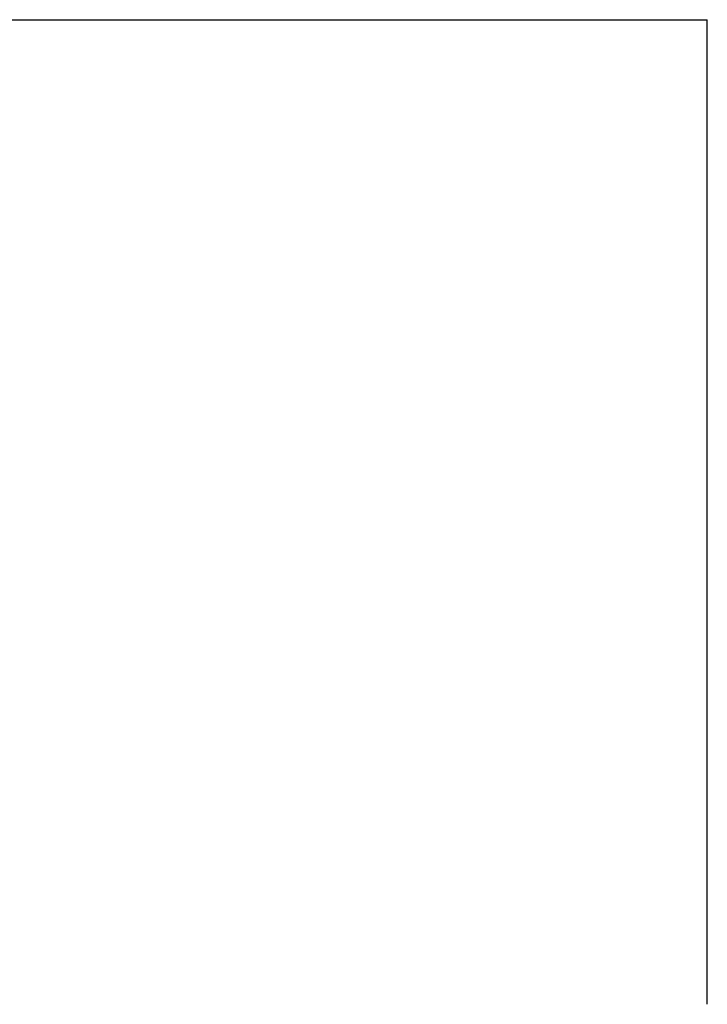
# Model space of a CAD drawing. Units: inches. Extents: x -23 to 234, y 86 to 211.
# Drawn here: x -21 to -19, y 197 to 200 of the extents above; entities that cross this region are included whole.
import ezdxf

# ---------------------------------------------------------------- set-up
doc = ezdxf.new("R2010")
doc.units = ezdxf.units.IN
doc.header["$MEASUREMENT"] = 0

# ---------------------------------------------------------------- blocks, each defined once
blk = doc.blocks.new('block 629')
at = {"color": 179, "lineweight": 25, "true_color": 0x1c1c1b}
blk.add_open_spline([(-18.6958, 196.8084), (-18.6958, 196.8278), (-18.6958, 196.8472), (-18.6958, 196.8666)], degree=3, dxfattribs=at)
blk = doc.blocks.new('block 630')
at = {"color": 179, "lineweight": 25, "true_color": 0x1c1c1b}
blk.add_open_spline([(-18.6958, 196.9207), (-18.6958, 196.9403), (-18.6958, 196.9599), (-18.6958, 196.9795)], degree=3, dxfattribs=at)
blk = doc.blocks.new('block 631')
at = {"color": 179, "lineweight": 25, "true_color": 0x1c1c1b}
blk.add_open_spline([(-18.6958, 197.0319), (-18.6958, 197.0516), (-18.6958, 197.0713), (-18.6958, 197.0911)], degree=3, dxfattribs=at)
blk = doc.blocks.new('block 632')
at = {"color": 179, "lineweight": 25, "true_color": 0x1c1c1b}
blk.add_open_spline([(-18.6958, 197.1418), (-18.6958, 197.1617), (-18.6958, 197.1815), (-18.6958, 197.2014)], degree=3, dxfattribs=at)
blk = doc.blocks.new('block 633')
at = {"color": 179, "lineweight": 25, "true_color": 0x1c1c1b}
blk.add_open_spline([(-18.6958, 197.2504), (-18.6958, 197.2704), (-18.6958, 197.2903), (-18.6958, 197.3103)], degree=3, dxfattribs=at)
blk = doc.blocks.new('block 634')
at = {"color": 179, "lineweight": 25, "true_color": 0x1c1c1b}
blk.add_open_spline([(-18.6958, 197.3577), (-18.6958, 197.3777), (-18.6958, 197.3978), (-18.6958, 197.4178)], degree=3, dxfattribs=at)
blk = doc.blocks.new('block 635')
at = {"color": 179, "lineweight": 25, "true_color": 0x1c1c1b}
blk.add_open_spline([(-18.6958, 197.4636), (-18.6958, 197.4837), (-18.6958, 197.5038), (-18.6958, 197.5238)], degree=3, dxfattribs=at)
blk = doc.blocks.new('block 636')
at = {"color": 179, "lineweight": 25, "true_color": 0x1c1c1b}
blk.add_open_spline([(-18.6958, 197.568), (-18.6958, 197.5881), (-18.6958, 197.6082), (-18.6958, 197.6283)], degree=3, dxfattribs=at)
blk = doc.blocks.new('block 637')
at = {"color": 179, "lineweight": 25, "true_color": 0x1c1c1b}
blk.add_open_spline([(-18.6958, 197.6709), (-18.6958, 197.691), (-18.6958, 197.7111), (-18.6958, 197.7313)], degree=3, dxfattribs=at)
blk = doc.blocks.new('block 638')
at = {"color": 179, "lineweight": 25, "true_color": 0x1c1c1b}
blk.add_open_spline([(-18.6958, 197.7723), (-18.6958, 197.7924), (-18.6958, 197.8124), (-18.6958, 197.8325)], degree=3, dxfattribs=at)
blk = doc.blocks.new('block 639')
at = {"color": 179, "lineweight": 25, "true_color": 0x1c1c1b}
blk.add_open_spline([(-18.6958, 197.872), (-18.6958, 197.892), (-18.6958, 197.9121), (-18.6958, 197.9321)], degree=3, dxfattribs=at)
blk = doc.blocks.new('block 640')
at = {"color": 179, "lineweight": 25, "true_color": 0x1c1c1b}
blk.add_open_spline([(-18.6958, 197.9701), (-18.6958, 197.99), (-18.6958, 198.01), (-18.6958, 198.0299)], degree=3, dxfattribs=at)
blk = doc.blocks.new('block 641')
at = {"color": 179, "lineweight": 25, "true_color": 0x1c1c1b}
blk.add_open_spline([(-18.6958, 198.0664), (-18.6958, 198.0862), (-18.6958, 198.1061), (-18.6958, 198.1259)], degree=3, dxfattribs=at)
blk = doc.blocks.new('block 642')
at = {"color": 179, "lineweight": 25, "true_color": 0x1c1c1b}
blk.add_open_spline([(-18.6958, 198.161), (-18.6958, 198.1807), (-18.6958, 198.2003), (-18.6958, 198.22)], degree=3, dxfattribs=at)
blk = doc.blocks.new('block 643')
at = {"color": 179, "lineweight": 25, "true_color": 0x1c1c1b}
blk.add_open_spline([(-18.6958, 198.2537), (-18.6958, 198.2732), (-18.6958, 198.2927), (-18.6958, 198.3122)], degree=3, dxfattribs=at)
blk = doc.blocks.new('block 644')
at = {"color": 179, "lineweight": 25, "true_color": 0x1c1c1b}
blk.add_open_spline([(-18.6958, 198.3445), (-18.6958, 198.3638), (-18.6958, 198.3831), (-18.6958, 198.4024)], degree=3, dxfattribs=at)
blk = doc.blocks.new('block 645')
at = {"color": 179, "lineweight": 25, "true_color": 0x1c1c1b}
blk.add_open_spline([(-18.6958, 198.4334), (-18.6958, 198.4525), (-18.6958, 198.4716), (-18.6958, 198.4906)], degree=3, dxfattribs=at)
blk = doc.blocks.new('block 646')
at = {"color": 179, "lineweight": 25, "true_color": 0x1c1c1b}
blk.add_open_spline([(-18.6958, 198.5203), (-18.6958, 198.5391), (-18.6958, 198.5579), (-18.6958, 198.5768)], degree=3, dxfattribs=at)
blk = doc.blocks.new('block 647')
at = {"color": 179, "lineweight": 25, "true_color": 0x1c1c1b}
blk.add_open_spline([(-18.6958, 198.6051), (-18.6958, 198.6237), (-18.6958, 198.6422), (-18.6958, 198.6607)], degree=3, dxfattribs=at)
blk = doc.blocks.new('block 648')
at = {"color": 179, "lineweight": 25, "true_color": 0x1c1c1b}
blk.add_open_spline([(-18.6958, 198.6878), (-18.6958, 198.7061), (-18.6958, 198.7243), (-18.6958, 198.7425)], degree=3, dxfattribs=at)
blk = doc.blocks.new('block 649')
at = {"color": 179, "lineweight": 25, "true_color": 0x1c1c1b}
blk.add_open_spline([(-18.6958, 198.7684), (-18.6958, 198.7863), (-18.6958, 198.8042), (-18.6958, 198.8221)], degree=3, dxfattribs=at)
blk = doc.blocks.new('block 650')
at = {"color": 179, "lineweight": 25, "true_color": 0x1c1c1b}
blk.add_open_spline([(-18.6958, 198.8468), (-18.6958, 198.8643), (-18.6958, 198.8818), (-18.6958, 198.8994)], degree=3, dxfattribs=at)
blk = doc.blocks.new('block 651')
at = {"color": 179, "lineweight": 25, "true_color": 0x1c1c1b}
blk.add_open_spline([(-18.6958, 198.9229), (-18.6958, 198.94), (-18.6958, 198.9572), (-18.6958, 198.9743)], degree=3, dxfattribs=at)
blk = doc.blocks.new('block 652')
at = {"color": 179, "lineweight": 25, "true_color": 0x1c1c1b}
blk.add_open_spline([(-18.6958, 198.9967), (-18.6958, 199.0134), (-18.6958, 199.0301), (-18.6958, 199.0469)], degree=3, dxfattribs=at)
blk = doc.blocks.new('block 653')
at = {"color": 179, "lineweight": 25, "true_color": 0x1c1c1b}
blk.add_open_spline([(-18.6958, 199.0681), (-18.6958, 199.0844), (-18.6958, 199.1007), (-18.6958, 199.117)], degree=3, dxfattribs=at)
blk = doc.blocks.new('block 654')
at = {"color": 179, "lineweight": 25, "true_color": 0x1c1c1b}
blk.add_open_spline([(-18.6958, 199.1371), (-18.6958, 199.153), (-18.6958, 199.1688), (-18.6958, 199.1847)], degree=3, dxfattribs=at)
blk = doc.blocks.new('block 655')
at = {"color": 179, "lineweight": 25, "true_color": 0x1c1c1b}
blk.add_open_spline([(-18.6958, 199.2037), (-18.6958, 199.2191), (-18.6958, 199.2344), (-18.6958, 199.2498)], degree=3, dxfattribs=at)
blk = doc.blocks.new('block 656')
at = {"color": 179, "lineweight": 25, "true_color": 0x1c1c1b}
blk.add_open_spline([(-18.6958, 199.2678), (-18.6958, 199.2827), (-18.6958, 199.2975), (-18.6958, 199.3124)], degree=3, dxfattribs=at)
blk = doc.blocks.new('block 657')
at = {"color": 179, "lineweight": 25, "true_color": 0x1c1c1b}
blk.add_open_spline([(-18.6958, 199.3294), (-18.6958, 199.3437), (-18.6958, 199.358), (-18.6958, 199.3723)], degree=3, dxfattribs=at)
blk = doc.blocks.new('block 658')
at = {"color": 179, "lineweight": 25, "true_color": 0x1c1c1b}
blk.add_open_spline([(-18.6958, 199.3884), (-18.6958, 199.4021), (-18.6958, 199.4159), (-18.6958, 199.4297)], degree=3, dxfattribs=at)
blk = doc.blocks.new('block 659')
at = {"color": 179, "lineweight": 25, "true_color": 0x1c1c1b}
blk.add_open_spline([(-18.6958, 199.4447), (-18.6958, 199.4579), (-18.6958, 199.4711), (-18.6958, 199.4843)], degree=3, dxfattribs=at)
blk = doc.blocks.new('block 660')
at = {"color": 179, "lineweight": 25, "true_color": 0x1c1c1b}
blk.add_open_spline([(-18.6958, 199.4984), (-18.6958, 199.511), (-18.6958, 199.5236), (-18.6958, 199.5363)], degree=3, dxfattribs=at)
blk = doc.blocks.new('block 661')
at = {"color": 179, "lineweight": 25, "true_color": 0x1c1c1b}
blk.add_open_spline([(-18.6958, 199.5495), (-18.6958, 199.5614), (-18.6958, 199.5734), (-18.6958, 199.5854)], degree=3, dxfattribs=at)
blk = doc.blocks.new('block 662')
at = {"color": 179, "lineweight": 25, "true_color": 0x1c1c1b}
blk.add_open_spline([(-18.6958, 199.5977), (-18.6958, 199.6091), (-18.6958, 199.6205), (-18.6958, 199.6318)], degree=3, dxfattribs=at)
blk = doc.blocks.new('block 663')
at = {"color": 179, "lineweight": 25, "true_color": 0x1c1c1b}
blk.add_open_spline([(-18.6958, 199.6432), (-18.6958, 199.654), (-18.6958, 199.6647), (-18.6958, 199.6754)], degree=3, dxfattribs=at)
blk = doc.blocks.new('block 664')
at = {"color": 179, "lineweight": 25, "true_color": 0x1c1c1b}
blk.add_open_spline([(-18.6958, 199.686), (-18.6958, 199.696), (-18.6958, 199.7061), (-18.6958, 199.7161)], degree=3, dxfattribs=at)
blk = doc.blocks.new('block 665')
at = {"color": 179, "lineweight": 25, "true_color": 0x1c1c1b}
blk.add_open_spline([(-18.6958, 199.7258), (-18.6958, 199.7352), (-18.6958, 199.7446), (-18.6958, 199.7539)], degree=3, dxfattribs=at)
blk = doc.blocks.new('block 666')
at = {"color": 179, "lineweight": 25, "true_color": 0x1c1c1b}
blk.add_open_spline([(-18.6958, 199.7629), (-18.6958, 199.7715), (-18.6958, 199.7802), (-18.6958, 199.7889)], degree=3, dxfattribs=at)
blk = doc.blocks.new('block 667')
at = {"color": 179, "lineweight": 25, "true_color": 0x1c1c1b}
blk.add_open_spline([(-18.6958, 199.797), (-18.6958, 199.805), (-18.6958, 199.8129), (-18.6958, 199.8209)], degree=3, dxfattribs=at)
blk = doc.blocks.new('block 668')
at = {"color": 179, "lineweight": 25, "true_color": 0x1c1c1b}
blk.add_open_spline([(-18.6958, 199.8282), (-18.6958, 199.8355), (-18.6958, 199.8427), (-18.6958, 199.85)], degree=3, dxfattribs=at)
blk = doc.blocks.new('block 669')
at = {"color": 179, "lineweight": 25, "true_color": 0x1c1c1b}
blk.add_open_spline([(-18.6958, 199.8565), (-18.6958, 199.863), (-18.6958, 199.8695), (-18.6958, 199.8761)], degree=3, dxfattribs=at)
blk = doc.blocks.new('block 670')
at = {"color": 179, "lineweight": 25, "true_color": 0x1c1c1b}
blk.add_open_spline([(-18.6958, 199.8819), (-18.6958, 199.8876), (-18.6958, 199.8934), (-18.6958, 199.8992)], degree=3, dxfattribs=at)
blk = doc.blocks.new('block 671')
at = {"color": 179, "lineweight": 25, "true_color": 0x1c1c1b}
blk.add_open_spline([(-18.6958, 199.9042), (-18.6958, 199.9092), (-18.6958, 199.9143), (-18.6958, 199.9193)], degree=3, dxfattribs=at)
blk = doc.blocks.new('block 672')
at = {"color": 179, "lineweight": 25, "true_color": 0x1c1c1b}
blk.add_open_spline([(-18.6958, 199.9236), (-18.6958, 199.9278), (-18.6958, 199.9321), (-18.6958, 199.9364)], degree=3, dxfattribs=at)
blk = doc.blocks.new('block 673')
at = {"color": 179, "lineweight": 25, "true_color": 0x1c1c1b}
blk.add_open_spline([(-18.6958, 199.9399), (-18.6958, 199.9434), (-18.6958, 199.9469), (-18.6958, 199.9504)], degree=3, dxfattribs=at)
blk = doc.blocks.new('block 674')
at = {"color": 179, "lineweight": 25, "true_color": 0x1c1c1b}
blk.add_open_spline([(-18.6958, 199.9533), (-18.6958, 199.956), (-18.6958, 199.9587), (-18.6958, 199.9614)], degree=3, dxfattribs=at)
blk = doc.blocks.new('block 675')
at = {"color": 179, "lineweight": 25, "true_color": 0x1c1c1b}
blk.add_lwpolyline([(-18.6958, 199.9729), (-18.6958, 199.9762)], dxfattribs=at)
blk = doc.blocks.new('block 1031')
at = {"color": 179, "lineweight": 25, "true_color": 0x1c1c1b}
blk.add_open_spline([(-18.6958, 196.7525), (-18.6958, 196.7712), (-18.6958, 196.7898), (-18.6958, 196.8084)], degree=3, dxfattribs=at)
blk = doc.blocks.new('block 1032')
at = {"color": 179, "lineweight": 25, "true_color": 0x1c1c1b}
blk.add_open_spline([(-18.6958, 196.8666), (-18.6958, 196.8846), (-18.6958, 196.9027), (-18.6958, 196.9207)], degree=3, dxfattribs=at)
blk = doc.blocks.new('block 1033')
at = {"color": 179, "lineweight": 25, "true_color": 0x1c1c1b}
blk.add_open_spline([(-18.6958, 196.9795), (-18.6958, 196.9969), (-18.6958, 197.0144), (-18.6958, 197.0319)], degree=3, dxfattribs=at)
blk = doc.blocks.new('block 1034')
at = {"color": 179, "lineweight": 25, "true_color": 0x1c1c1b}
blk.add_open_spline([(-18.6958, 197.0911), (-18.6958, 197.108), (-18.6958, 197.1249), (-18.6958, 197.1418)], degree=3, dxfattribs=at)
blk = doc.blocks.new('block 1035')
at = {"color": 179, "lineweight": 25, "true_color": 0x1c1c1b}
blk.add_open_spline([(-18.6958, 197.2014), (-18.6958, 197.2177), (-18.6958, 197.2341), (-18.6958, 197.2504)], degree=3, dxfattribs=at)
blk = doc.blocks.new('block 1036')
at = {"color": 179, "lineweight": 25, "true_color": 0x1c1c1b}
blk.add_open_spline([(-18.6958, 197.3103), (-18.6958, 197.3261), (-18.6958, 197.3419), (-18.6958, 197.3577)], degree=3, dxfattribs=at)
blk = doc.blocks.new('block 1037')
at = {"color": 179, "lineweight": 25, "true_color": 0x1c1c1b}
blk.add_open_spline([(-18.6958, 197.4178), (-18.6958, 197.4331), (-18.6958, 197.4483), (-18.6958, 197.4636)], degree=3, dxfattribs=at)
blk = doc.blocks.new('block 1038')
at = {"color": 179, "lineweight": 25, "true_color": 0x1c1c1b}
blk.add_open_spline([(-18.6958, 197.5238), (-18.6958, 197.5386), (-18.6958, 197.5533), (-18.6958, 197.568)], degree=3, dxfattribs=at)
blk = doc.blocks.new('block 1039')
at = {"color": 179, "lineweight": 25, "true_color": 0x1c1c1b}
blk.add_open_spline([(-18.6958, 197.6283), (-18.6958, 197.6425), (-18.6958, 197.6567), (-18.6958, 197.6709)], degree=3, dxfattribs=at)
blk = doc.blocks.new('block 1040')
at = {"color": 179, "lineweight": 25, "true_color": 0x1c1c1b}
blk.add_open_spline([(-18.6958, 197.7313), (-18.6958, 197.7449), (-18.6958, 197.7586), (-18.6958, 197.7723)], degree=3, dxfattribs=at)
blk = doc.blocks.new('block 1041')
at = {"color": 179, "lineweight": 25, "true_color": 0x1c1c1b}
blk.add_open_spline([(-18.6958, 197.8325), (-18.6958, 197.8457), (-18.6958, 197.8589), (-18.6958, 197.872)], degree=3, dxfattribs=at)
blk = doc.blocks.new('block 1042')
at = {"color": 179, "lineweight": 25, "true_color": 0x1c1c1b}
blk.add_open_spline([(-18.6958, 197.9321), (-18.6958, 197.9447), (-18.6958, 197.9574), (-18.6958, 197.9701)], degree=3, dxfattribs=at)
blk = doc.blocks.new('block 1043')
at = {"color": 179, "lineweight": 25, "true_color": 0x1c1c1b}
blk.add_open_spline([(-18.6958, 198.0299), (-18.6958, 198.0421), (-18.6958, 198.0542), (-18.6958, 198.0664)], degree=3, dxfattribs=at)
blk = doc.blocks.new('block 1044')
at = {"color": 179, "lineweight": 25, "true_color": 0x1c1c1b}
blk.add_open_spline([(-18.6958, 198.1259), (-18.6958, 198.1376), (-18.6958, 198.1493), (-18.6958, 198.161)], degree=3, dxfattribs=at)
blk = doc.blocks.new('block 1045')
at = {"color": 179, "lineweight": 25, "true_color": 0x1c1c1b}
blk.add_open_spline([(-18.6958, 198.22), (-18.6958, 198.2312), (-18.6958, 198.2425), (-18.6958, 198.2537)], degree=3, dxfattribs=at)
blk = doc.blocks.new('block 1046')
at = {"color": 179, "lineweight": 25, "true_color": 0x1c1c1b}
blk.add_open_spline([(-18.6958, 198.3122), (-18.6958, 198.323), (-18.6958, 198.3338), (-18.6958, 198.3445)], degree=3, dxfattribs=at)
blk = doc.blocks.new('block 1047')
at = {"color": 179, "lineweight": 25, "true_color": 0x1c1c1b}
blk.add_open_spline([(-18.6958, 198.4024), (-18.6958, 198.4128), (-18.6958, 198.4231), (-18.6958, 198.4334)], degree=3, dxfattribs=at)
blk = doc.blocks.new('block 1048')
at = {"color": 179, "lineweight": 25, "true_color": 0x1c1c1b}
blk.add_open_spline([(-18.6958, 198.4906), (-18.6958, 198.5005), (-18.6958, 198.5104), (-18.6958, 198.5203)], degree=3, dxfattribs=at)
blk = doc.blocks.new('block 1049')
at = {"color": 179, "lineweight": 25, "true_color": 0x1c1c1b}
blk.add_open_spline([(-18.6958, 198.5768), (-18.6958, 198.5862), (-18.6958, 198.5957), (-18.6958, 198.6051)], degree=3, dxfattribs=at)
blk = doc.blocks.new('block 1050')
at = {"color": 179, "lineweight": 25, "true_color": 0x1c1c1b}
blk.add_open_spline([(-18.6958, 198.6607), (-18.6958, 198.6698), (-18.6958, 198.6788), (-18.6958, 198.6878)], degree=3, dxfattribs=at)
blk = doc.blocks.new('block 1051')
at = {"color": 179, "lineweight": 25, "true_color": 0x1c1c1b}
blk.add_open_spline([(-18.6958, 198.7425), (-18.6958, 198.7512), (-18.6958, 198.7598), (-18.6958, 198.7684)], degree=3, dxfattribs=at)
blk = doc.blocks.new('block 1052')
at = {"color": 179, "lineweight": 25, "true_color": 0x1c1c1b}
blk.add_open_spline([(-18.6958, 198.8221), (-18.6958, 198.8303), (-18.6958, 198.8385), (-18.6958, 198.8468)], degree=3, dxfattribs=at)
blk = doc.blocks.new('block 1053')
at = {"color": 179, "lineweight": 25, "true_color": 0x1c1c1b}
blk.add_open_spline([(-18.6958, 198.8994), (-18.6958, 198.9072), (-18.6958, 198.915), (-18.6958, 198.9229)], degree=3, dxfattribs=at)
blk = doc.blocks.new('block 1054')
at = {"color": 179, "lineweight": 25, "true_color": 0x1c1c1b}
blk.add_open_spline([(-18.6958, 198.9743), (-18.6958, 198.9818), (-18.6958, 198.9892), (-18.6958, 198.9967)], degree=3, dxfattribs=at)
blk = doc.blocks.new('block 1055')
at = {"color": 179, "lineweight": 25, "true_color": 0x1c1c1b}
blk.add_open_spline([(-18.6958, 199.0469), (-18.6958, 199.054), (-18.6958, 199.061), (-18.6958, 199.0681)], degree=3, dxfattribs=at)
blk = doc.blocks.new('block 1056')
at = {"color": 179, "lineweight": 25, "true_color": 0x1c1c1b}
blk.add_open_spline([(-18.6958, 199.117), (-18.6958, 199.1237), (-18.6958, 199.1304), (-18.6958, 199.1371)], degree=3, dxfattribs=at)
blk = doc.blocks.new('block 1057')
at = {"color": 179, "lineweight": 25, "true_color": 0x1c1c1b}
blk.add_open_spline([(-18.6958, 199.1847), (-18.6958, 199.191), (-18.6958, 199.1974), (-18.6958, 199.2037)], degree=3, dxfattribs=at)
blk = doc.blocks.new('block 1058')
at = {"color": 179, "lineweight": 25, "true_color": 0x1c1c1b}
blk.add_open_spline([(-18.6958, 199.2498), (-18.6958, 199.2558), (-18.6958, 199.2618), (-18.6958, 199.2678)], degree=3, dxfattribs=at)
blk = doc.blocks.new('block 1059')
at = {"color": 179, "lineweight": 25, "true_color": 0x1c1c1b}
blk.add_open_spline([(-18.6958, 199.3124), (-18.6958, 199.318), (-18.6958, 199.3237), (-18.6958, 199.3294)], degree=3, dxfattribs=at)
blk = doc.blocks.new('block 1060')
at = {"color": 179, "lineweight": 25, "true_color": 0x1c1c1b}
blk.add_open_spline([(-18.6958, 199.3723), (-18.6958, 199.3777), (-18.6958, 199.383), (-18.6958, 199.3884)], degree=3, dxfattribs=at)
blk = doc.blocks.new('block 1061')
at = {"color": 179, "lineweight": 25, "true_color": 0x1c1c1b}
blk.add_open_spline([(-18.6958, 199.4297), (-18.6958, 199.4347), (-18.6958, 199.4397), (-18.6958, 199.4447)], degree=3, dxfattribs=at)
blk = doc.blocks.new('block 1062')
at = {"color": 179, "lineweight": 25, "true_color": 0x1c1c1b}
blk.add_open_spline([(-18.6958, 199.4843), (-18.6958, 199.489), (-18.6958, 199.4937), (-18.6958, 199.4984)], degree=3, dxfattribs=at)
blk = doc.blocks.new('block 1063')
at = {"color": 179, "lineweight": 25, "true_color": 0x1c1c1b}
blk.add_open_spline([(-18.6958, 199.5363), (-18.6958, 199.5407), (-18.6958, 199.5451), (-18.6958, 199.5495)], degree=3, dxfattribs=at)
blk = doc.blocks.new('block 1064')
at = {"color": 179, "lineweight": 25, "true_color": 0x1c1c1b}
blk.add_open_spline([(-18.6958, 199.5854), (-18.6958, 199.5895), (-18.6958, 199.5936), (-18.6958, 199.5977)], degree=3, dxfattribs=at)
blk = doc.blocks.new('block 1065')
at = {"color": 179, "lineweight": 25, "true_color": 0x1c1c1b}
blk.add_open_spline([(-18.6958, 199.6318), (-18.6958, 199.6356), (-18.6958, 199.6394), (-18.6958, 199.6432)], degree=3, dxfattribs=at)
blk = doc.blocks.new('block 1066')
at = {"color": 179, "lineweight": 25, "true_color": 0x1c1c1b}
blk.add_open_spline([(-18.6958, 199.6754), (-18.6958, 199.6789), (-18.6958, 199.6824), (-18.6958, 199.686)], degree=3, dxfattribs=at)
blk = doc.blocks.new('block 1067')
at = {"color": 179, "lineweight": 25, "true_color": 0x1c1c1b}
blk.add_open_spline([(-18.6958, 199.7161), (-18.6958, 199.7193), (-18.6958, 199.7226), (-18.6958, 199.7258)], degree=3, dxfattribs=at)
blk = doc.blocks.new('block 1068')
at = {"color": 179, "lineweight": 25, "true_color": 0x1c1c1b}
blk.add_open_spline([(-18.6958, 199.7539), (-18.6958, 199.7569), (-18.6958, 199.7599), (-18.6958, 199.7629)], degree=3, dxfattribs=at)
blk = doc.blocks.new('block 1069')
at = {"color": 179, "lineweight": 25, "true_color": 0x1c1c1b}
blk.add_open_spline([(-18.6958, 199.7889), (-18.6958, 199.7916), (-18.6958, 199.7943), (-18.6958, 199.797)], degree=3, dxfattribs=at)
blk = doc.blocks.new('block 1070')
at = {"color": 179, "lineweight": 25, "true_color": 0x1c1c1b}
blk.add_open_spline([(-18.6958, 199.8209), (-18.6958, 199.8233), (-18.6958, 199.8258), (-18.6958, 199.8282)], degree=3, dxfattribs=at)
blk = doc.blocks.new('block 1071')
at = {"color": 179, "lineweight": 25, "true_color": 0x1c1c1b}
blk.add_open_spline([(-18.6958, 199.85), (-18.6958, 199.8521), (-18.6958, 199.8543), (-18.6958, 199.8565)], degree=3, dxfattribs=at)
blk = doc.blocks.new('block 1072')
at = {"color": 179, "lineweight": 25, "true_color": 0x1c1c1b}
blk.add_open_spline([(-18.6958, 199.8761), (-18.6958, 199.878), (-18.6958, 199.8799), (-18.6958, 199.8819)], degree=3, dxfattribs=at)
blk = doc.blocks.new('block 1073')
at = {"color": 179, "lineweight": 25, "true_color": 0x1c1c1b}
blk.add_open_spline([(-18.6958, 199.8992), (-18.6958, 199.9008), (-18.6958, 199.9025), (-18.6958, 199.9042)], degree=3, dxfattribs=at)
blk = doc.blocks.new('block 1074')
at = {"color": 179, "lineweight": 25, "true_color": 0x1c1c1b}
blk.add_open_spline([(-18.6958, 199.9193), (-18.6958, 199.9207), (-18.6958, 199.9221), (-18.6958, 199.9236)], degree=3, dxfattribs=at)
blk = doc.blocks.new('block 1075')
at = {"color": 179, "lineweight": 25, "true_color": 0x1c1c1b}
blk.add_open_spline([(-18.6958, 199.9364), (-18.6958, 199.9364), (-18.6958, 199.9387), (-18.6958, 199.9399)], degree=3, dxfattribs=at)
blk = doc.blocks.new('block 1076')
at = {"color": 179, "lineweight": 25, "true_color": 0x1c1c1b}
blk.add_lwpolyline([(-18.6958, 199.9504), (-18.6958, 199.9533)], dxfattribs=at)
blk = doc.blocks.new('block 1077')
at = {"color": 179, "lineweight": 25, "true_color": 0x1c1c1b}
blk.add_open_spline([(-18.6958, 199.9614), (-18.6958, 199.9653), (-18.6958, 199.9691), (-18.6958, 199.9729)], degree=3, dxfattribs=at)
blk = doc.blocks.new('block 1332')
at = {"color": 179, "lineweight": 25, "true_color": 0x1c1c1b}
blk.add_open_spline([(-23.1958, 199.9763), (-21.6958, 199.9763), (-20.1958, 199.9763), (-18.6958, 199.9763)], degree=3, dxfattribs=at)

msp = doc.modelspace()

# ---------------------------------------------------------------- block references
for name in ['block 1332', 'block 675', 'block 1077', 'block 674', 'block 1076', 'block 673', 'block 1075', 'block 672', 'block 1074', 'block 671', 'block 1073', 'block 670', 'block 1072', 'block 669', 'block 1071', 'block 668', 'block 1070', 'block 667', 'block 1069', 'block 666', 'block 1068', 'block 665', 'block 1067', 'block 664', 'block 1066', 'block 663', 'block 1065', 'block 662', 'block 1064', 'block 661', 'block 1063', 'block 660', 'block 1062', 'block 659', 'block 1061', 'block 658', 'block 1060', 'block 657', 'block 1059', 'block 656', 'block 1058', 'block 655', 'block 1057', 'block 654', 'block 1056', 'block 653', 'block 1055', 'block 652', 'block 1054', 'block 651', 'block 1053', 'block 650', 'block 1052', 'block 649', 'block 1051', 'block 648', 'block 1050', 'block 647', 'block 1049', 'block 646', 'block 1048', 'block 645', 'block 1047', 'block 644', 'block 1046', 'block 643', 'block 1045', 'block 642', 'block 1044', 'block 641', 'block 1043', 'block 640', 'block 1042', 'block 639', 'block 1041', 'block 638', 'block 1040', 'block 637', 'block 1039', 'block 636', 'block 1038', 'block 635', 'block 1037', 'block 634', 'block 1036', 'block 633', 'block 1035', 'block 632', 'block 1034', 'block 631', 'block 1033', 'block 630', 'block 1032', 'block 629', 'block 1031']:
    msp.add_blockref(name, (0, 0))

doc.saveas('drawing.dxf')
